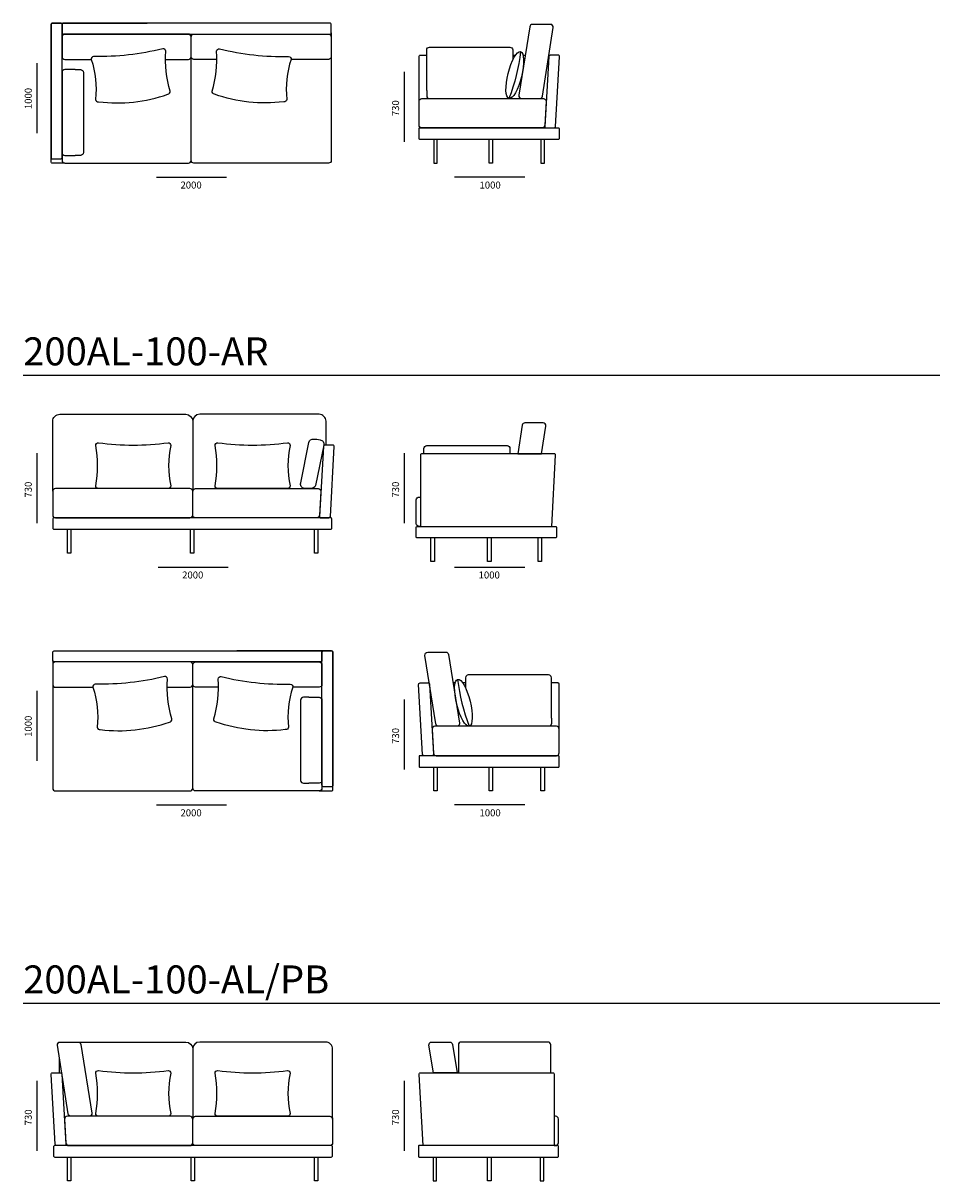
# Model space of a CAD drawing. Units: metres. Extents: x -6 to 26, y -6 to 26.
# Drawn here: x 6.8 to 13.4, y 9.1 to 17.3 of the extents above; entities that cross this region are included whole.
import ezdxf

# ---------------------------------------------------------------- set-up
doc = ezdxf.new("R2010")
doc.units = ezdxf.units.M
doc.header["$MEASUREMENT"] = 0
doc.layers.add('_________ - _____', color=7, linetype='Continuous')
doc.layers.add('_________ - _________._______252', color=7, linetype='Continuous')

msp = doc.modelspace()

# ---------------------------------------------------------------- linework, layer by layer
at = {"layer": '_________ - _____', "linetype": 'Continuous', "flags": 128}
for points in [[(7.1439, 16.3363), (7.0556, 16.3363, -0.414214), (7.0456, 16.3463), (7.0456, 17.3263, -0.414214), (7.0556, 17.3363), (7.7315, 17.3363)], [(7.8629, 17.077), (8.0256, 17.077, 0.414214), (8.0456, 17.097), (8.0456, 17.238, 0.414214), (8.0256, 17.258), (7.1439, 17.258, 0.414214), (7.1239, 17.238), (7.1239, 17.097, 0.414214), (7.1439, 17.077), (7.332, 17.077)], [(8.2284, 17.077), (8.0656, 17.077, -0.414214), (8.0456, 17.097), (8.0456, 17.238, -0.414214), (8.0656, 17.258), (9.0254, 17.258, -0.414214), (9.0454, 17.238), (9.0456, 17.097, -0.414214), (9.0254, 17.077), (8.7592, 17.077)], [(9.7276, 16.8551), (9.7276, 17.1451, -0.414214), (9.7476, 17.1651), (10.321, 17.1651, -0.414214), (10.341, 17.1451), (10.341, 17.0719)], [(7.1239, 16.4113), (7.1239, 16.3563, 0.414214), (7.1439, 16.3363), (8.0256, 16.3363, 0.414214), (8.0456, 16.3563), (8.0456, 17.097)], [(9.0456, 17.097), (9.0456, 16.3563, -0.414214), (9.0256, 16.3363), (8.0656, 16.3363, -0.414214), (8.0456, 16.3563), (8.0456, 17.097)], [(9.6726, 16.7776), (9.6726, 17.0976, -0.414214), (9.6826, 17.1076), (9.7276, 17.1076)], [(7.2185, 17.0047), (7.1439, 17.0047, 0.414214), (7.1239, 16.9847), (7.1239, 16.4113, 0.414214), (7.1439, 16.3913), (7.2185, 16.3913)], [(7.2185, 17.0047), (7.256, 17.0047, -0.414214), (7.276, 16.9847), (7.276, 16.4113, -0.414214), (7.256, 16.3913), (7.2185, 16.3913)], [(9.7276, 16.8551), (9.7276, 16.8176, 0.414214), (9.7476, 16.7976), (10.321, 16.7976)], [(7.0575, 13.9923), (7.0575, 14.4923, -0.414214), (7.1075, 14.5423), (7.7826, 14.5423)], [(7.7826, 14.5423), (8.0066, 14.5423, -0.410122), (8.0566, 14.493), (8.0566, 13.9923)], [(8.2915, 14.5423), (8.1066, 14.5423, 0.410122), (8.0566, 14.493), (8.0566, 13.9923)], [(9.0083, 14.3223), (9.0083, 14.4923, 0.414214), (8.9583, 14.5423), (8.2832, 14.5423)], [(9.7076, 14.2611), (9.7076, 14.2986, -0.414214), (9.7276, 14.3186), (10.301, 14.3186, -0.414214), (10.321, 14.2986), (10.321, 14.2611)], [(10.6193, 13.7416), (10.6476, 14.2503, 0.438272), (10.6377, 14.2611), (9.6926, 14.2611, 0.414214), (9.6826, 14.2511), (9.6826, 13.7416)], [(8.9592, 11.8525), (9.0475, 11.8525, 0.414214), (9.0575, 11.8625), (9.0575, 12.8425, 0.414214), (9.0475, 12.8525), (8.3716, 12.8525)], [(7.8748, 12.5932), (8.0375, 12.5932, 0.414214), (8.0575, 12.6132), (8.0575, 12.7542, 0.414214), (8.0375, 12.7742), (7.0778, 12.7742, 0.414214), (7.0578, 12.7542), (7.0575, 12.6132, 0.414214), (7.0778, 12.5932), (7.3439, 12.5932)], [(8.2402, 12.5932), (8.0775, 12.5932, -0.414214), (8.0575, 12.6132), (8.0575, 12.7542, -0.414214), (8.0775, 12.7742), (8.9592, 12.7742, -0.414214), (8.9792, 12.7542), (8.9792, 12.6132, -0.414214), (8.9592, 12.5932), (8.7711, 12.5932)], [(10.6176, 12.3713), (10.6176, 12.6613, 0.414214), (10.5976, 12.6813), (10.0242, 12.6813, 0.414214), (10.0042, 12.6613), (10.0042, 12.5881)], [(7.0575, 12.6132), (7.0575, 11.8725, 0.414214), (7.0775, 11.8525), (8.0375, 11.8525, 0.414214), (8.0575, 11.8725), (8.0575, 12.6132)], [(8.9792, 11.9275), (8.9792, 11.8725, -0.414214), (8.9592, 11.8525), (8.0775, 11.8525, -0.414214), (8.0575, 11.8725), (8.0575, 12.6132)], [(10.6726, 12.2938), (10.6726, 12.6138, 0.414214), (10.6626, 12.6238), (10.6176, 12.6238)], [(8.8847, 12.5209), (8.8472, 12.5209, 0.414214), (8.8272, 12.5009), (8.8272, 11.9275, 0.414214), (8.8472, 11.9075), (8.8847, 11.9075)], [(8.8847, 12.5209), (8.9592, 12.5209, -0.414214), (8.9792, 12.5009), (8.9792, 11.9275, -0.414214), (8.9592, 11.9075), (8.8847, 11.9075)], [(10.6176, 12.3713), (10.6176, 12.3338, -0.414214), (10.5976, 12.3138), (10.0242, 12.3138)], [(7.8218, 10.0585), (8.0066, 10.0585, -0.410122), (8.0566, 10.0092), (8.0566, 9.5085)], [(8.3306, 10.0585), (8.1066, 10.0585, 0.410122), (8.0566, 10.0092), (8.0566, 9.5085)], [(9.0557, 9.5085), (9.0557, 10.0085, 0.414214), (9.0057, 10.0585), (8.3306, 10.0585)], [(10.6126, 9.8385), (10.6126, 10.0385, 0.414214), (10.5926, 10.0585), (9.9722, 10.0585, 0.414214), (9.9537, 10.0385), (9.9537, 9.8385)], [(9.701, 9.319), (9.6726, 9.8277, -0.438272), (9.6826, 9.8385), (10.6276, 9.8385, -0.414214), (10.6376, 9.8285), (10.6376, 9.319)]]:
    msp.add_lwpolyline(points, format="xyb", dxfattribs=at)
for points in [[(7.1139, 17.3363), (7.0556, 17.3363, 0.414214), (7.0456, 17.3263), (7.0456, 16.3763, 0.414214), (7.0556, 16.3663), (7.1139, 16.3663, 0.414214), (7.1239, 16.3763), (7.1239, 17.3263, 0.414214)], [(7.1239, 17.3263), (7.1239, 17.268, 0.414214), (7.1339, 17.258), (9.0354, 17.258, 0.414214), (9.0454, 17.268), (9.0454, 17.3263, 0.414214), (9.0354, 17.3363), (7.1339, 17.3363, 0.414214)], [(10.611, 17.3276), (10.4821, 17.3276, 0.368724), (10.4624, 17.3107), (10.3845, 16.8208, 0.461215), (10.4042, 16.7976), (10.533, 16.7976, 0.368743), (10.5528, 16.8145), (10.6307, 17.3044, 0.461215)], [(7.843, 17.1531, -0.067517), (7.3497, 17.0991, 0.414214), (7.332, 17.077, -0.107865), (7.3632, 16.7918, 0.414214), (7.3853, 16.7741, 0.114728), (7.8786, 16.828, 0.414214), (7.8963, 16.8501, -0.092236), (7.8651, 17.1354, 0.414214)], [(8.2482, 17.1531, 0.067517), (8.7415, 17.0991, -0.414214), (8.7592, 17.077, 0.107865), (8.728, 16.7918, -0.414214), (8.706, 16.7741, -0.114728), (8.2126, 16.828, -0.414214), (8.1949, 16.8501, 0.092236), (8.2262, 17.1354, -0.414214)], [(10.666, 17.1076), (10.6081, 17.1076, 0.390557), (10.5981, 17.0984), (10.5698, 16.5988, 0.438272), (10.5797, 16.588), (10.6377, 16.588, 0.390557), (10.6476, 16.5972), (10.676, 17.0967, 0.438272)], [(9.6926, 16.7976), (10.5599, 16.7976, -0.412766), (10.5799, 16.7772), (10.5702, 16.6069, -0.397591), (10.5502, 16.588), (9.6926, 16.588, -0.414214), (9.6726, 16.608), (9.6726, 16.7776, -0.414214)], [(9.6776, 16.588), (10.6676, 16.588, -0.414221), (10.6726, 16.5831), (10.6726, 16.5113, -0.414214), (10.6676, 16.5063), (9.6776, 16.5063, -0.414214), (9.6726, 16.5113), (9.6726, 16.583, -0.414206)], [(10.5574, 14.4811), (10.4286, 14.4811, 0.368724), (10.4089, 14.4643), (10.3766, 14.2611), (10.5459, 14.2611), (10.5772, 14.458, 0.461215)], [(7.3842, 14.3393, 0.067517), (7.8804, 14.3393, -0.414214), (7.9004, 14.3193, 0.107865), (7.9004, 14.0323, -0.414214), (7.8804, 14.0123), (7.3842, 14.0123, -0.414214), (7.3642, 14.0323, 0.092236), (7.3642, 14.3193, -0.414214)], [(8.2361, 14.3393, 0.067517), (8.7324, 14.3393, -0.414214), (8.7524, 14.3193, 0.107865), (8.7524, 14.0323, -0.414214), (8.7324, 14.0123), (8.2361, 14.0123, -0.414214), (8.2161, 14.0323, 0.092236), (8.2161, 14.3193, -0.414214)], [(8.8995, 14.0123), (8.8534, 14.0123, -0.445661), (8.8277, 14.0536), (8.8864, 14.3417, -0.387684), (8.9203, 14.3657, -0.057189), (8.9657, 14.3601, -0.441329), (8.992, 14.3228), (8.9333, 14.0347, -0.303646)], [(9.0577, 14.3223), (8.9997, 14.3223, 0.390557), (8.9898, 14.3132), (8.9614, 13.8136, 0.438272), (8.9714, 13.8028), (9.0293, 13.8028, 0.390557), (9.0393, 13.812), (9.0676, 14.3115, 0.438272)], [(7.0575, 13.9923), (7.0575, 13.8228, 0.414214), (7.0775, 13.8028), (8.0366, 13.8028, 0.414214), (8.0566, 13.8228), (8.0566, 13.9923, 0.414214), (8.0366, 14.0123), (7.0775, 14.0123, 0.414214)], [(8.9715, 13.9912), (8.9618, 13.8217, -0.397591), (8.9418, 13.8028), (8.0766, 13.8028, -0.414214), (8.0566, 13.8228), (8.0566, 13.9923, -0.414214), (8.0766, 14.0123), (8.9515, 14.0123, -0.431033)], [(9.6726, 13.9512), (9.6826, 13.9511), (9.6826, 13.7416), (9.6726, 13.7416, -0.414214), (9.6526, 13.7616), (9.6526, 13.9312, -0.414214)], [(7.0675, 13.7211), (9.0407, 13.7211, 0.414214), (9.0507, 13.7311), (9.0507, 13.7928, 0.414214), (9.0407, 13.8028), (7.0675, 13.8028, 0.414214), (7.0575, 13.7928), (7.0575, 13.7311, 0.414214)], [(9.6576, 13.7416), (10.6476, 13.7416, -0.414221), (10.6526, 13.7366), (10.6526, 13.6649, -0.414214), (10.6476, 13.6599), (9.6576, 13.6599, -0.414214), (9.6526, 13.6649), (9.6526, 13.7366, -0.414206)], [(8.9792, 12.8425), (8.9792, 12.7842, -0.414214), (8.9692, 12.7742), (7.0678, 12.7742, -0.414214), (7.0578, 12.7842), (7.0578, 12.8425, -0.414214), (7.0678, 12.8525), (8.9692, 12.8525, -0.414214)], [(8.9892, 12.8525), (9.0475, 12.8525, -0.414214), (9.0575, 12.8425), (9.0575, 11.8925, -0.414214), (9.0475, 11.8825), (8.9892, 11.8825, -0.414214), (8.9792, 11.8925), (8.9792, 12.8425, -0.414214)], [(9.7343, 12.8438), (9.8631, 12.8438, -0.368724), (9.8829, 12.8269), (9.9608, 12.3369, -0.461215), (9.941, 12.3138), (9.8122, 12.3138, -0.368743), (9.7925, 12.3307), (9.7145, 12.8206, -0.461215)], [(7.8549, 12.6693, -0.067517), (7.3616, 12.6153, 0.414214), (7.3439, 12.5932, -0.107865), (7.3751, 12.308, 0.414214), (7.3972, 12.2903, 0.114728), (7.8905, 12.3442, 0.414214), (7.9082, 12.3663, -0.092236), (7.877, 12.6516, 0.414214)], [(8.2601, 12.6693, 0.067517), (8.7534, 12.6153, -0.414214), (8.7711, 12.5932, 0.107865), (8.7399, 12.308, -0.414214), (8.7178, 12.2903, -0.114728), (8.2245, 12.3442, -0.414214), (8.2068, 12.3663, 0.092236), (8.238, 12.6516, -0.414214)], [(9.6792, 12.6238), (9.7372, 12.6238, -0.390557), (9.7471, 12.6146), (9.7755, 12.115, -0.438272), (9.7655, 12.1042), (9.7076, 12.1042, -0.390557), (9.6976, 12.1134), (9.6693, 12.6129, -0.438272)], [(10.6526, 12.3138), (9.7854, 12.3138, 0.412766), (9.7654, 12.2934), (9.7751, 12.1231, 0.397591), (9.7951, 12.1042), (10.6526, 12.1042, 0.414214), (10.6726, 12.1242), (10.6726, 12.2938, 0.414214)], [(10.6677, 12.1042), (9.6776, 12.1042, 0.414221), (9.6726, 12.0993), (9.6726, 12.0275, 0.414214), (9.6776, 12.0225), (10.6677, 12.0225, 0.414214), (10.6726, 12.0275), (10.6726, 12.0992, 0.414206)], [(7.1105, 10.0585), (7.2393, 10.0585, -0.368724), (7.2591, 10.0416), (7.337, 9.5517, -0.461215), (7.3173, 9.5285), (7.1884, 9.5285, -0.368743), (7.1687, 9.5454), (7.0908, 10.0354, -0.461215)], [(9.7628, 10.0585), (9.8916, 10.0585, -0.368724), (9.9114, 10.0417), (9.9437, 9.8385), (9.7744, 9.8385), (9.7431, 10.0354, -0.461215)], [(7.3842, 9.8555, 0.067517), (7.8804, 9.8555, -0.414214), (7.9004, 9.8355, 0.107865), (7.9004, 9.5485, -0.414214), (7.8804, 9.5285), (7.3842, 9.5285, -0.414214), (7.3642, 9.5485, 0.092236), (7.3642, 9.8355, -0.414214)], [(8.2361, 9.8555, 0.067517), (8.7324, 9.8555, -0.414214), (8.7524, 9.8355, 0.107865), (8.7524, 9.5485, -0.414214), (8.7324, 9.5285), (8.2361, 9.5285, -0.414214), (8.2161, 9.5485, 0.092236), (8.2161, 9.8355, -0.414214)], [(7.0556, 9.8385), (7.1135, 9.8385, -0.390557), (7.1235, 9.8294), (7.1519, 9.3298, -0.438272), (7.1419, 9.319), (7.084, 9.319, -0.390557), (7.074, 9.3282), (7.0456, 9.8277, -0.438272)], [(7.1418, 9.5074), (7.1515, 9.3379, 0.397591), (7.1714, 9.319), (8.0366, 9.319, 0.414214), (8.0566, 9.339), (8.0566, 9.5085, 0.414214), (8.0366, 9.5285), (7.1618, 9.5285, 0.431033)], [(9.0557, 9.5085), (9.0557, 9.339, -0.414214), (9.0357, 9.319), (8.0766, 9.319, -0.414214), (8.0566, 9.339), (8.0566, 9.5085, -0.414214), (8.0766, 9.5285), (9.0357, 9.5285, -0.414214)], [(10.6476, 9.5286), (10.6376, 9.5285), (10.6376, 9.319), (10.6476, 9.319, 0.414214), (10.6676, 9.339), (10.6676, 9.5086, 0.414214)], [(7.0725, 9.2373), (9.0457, 9.2373, 0.414214), (9.0557, 9.2473), (9.0557, 9.309, 0.414214), (9.0457, 9.319), (7.0725, 9.319, 0.414214), (7.0625, 9.309), (7.0625, 9.2473, 0.414214)], [(10.6627, 9.319), (9.6726, 9.319, 0.414221), (9.6676, 9.314), (9.6676, 9.2423, 0.414214), (9.6726, 9.2373), (10.6627, 9.2373, 0.414214), (10.6676, 9.2423), (10.6676, 9.314, 0.414206)]]:
    msp.add_lwpolyline(points, format="xyb", close=True, dxfattribs=at)
for points in [[(9.0454, 17.268), (9.0454, 17.238)], [(6.9456, 16.5511), (6.9456, 17.0511)], [(10.341, 17.1076), (10.3612, 17.1076)], [(10.4149, 17.1076), (10.4301, 17.1076)], [(10.5994, 17.1076), (10.6081, 17.1076)], [(9.5676, 16.4892), (9.5676, 16.9892)], [(9.7776, 16.5063), (9.7776, 16.3363), (9.8026, 16.3363), (9.8026, 16.5063)], [(10.197, 16.5063), (10.197, 16.3363), (10.1719, 16.3363), (10.1719, 16.5063)], [(10.5426, 16.5063), (10.5426, 16.3363), (10.5676, 16.3363), (10.5676, 16.5063)], [(7.7982, 16.2363), (8.2982, 16.2363)], [(10.4265, 16.2363), (9.9265, 16.2363)], [(6.8465, 14.8211), (13.39, 14.8211)], [(6.9456, 13.765), (6.9456, 14.265)], [(9.5676, 13.765), (9.5676, 14.265)], [(7.1875, 13.7211), (7.1875, 13.5511), (7.1625, 13.5511), (7.1625, 13.7211)], [(8.0656, 13.7211), (8.0656, 13.5511), (8.0406, 13.5511), (8.0406, 13.7211)], [(8.9507, 13.7211), (8.9507, 13.5511), (8.9257, 13.5511), (8.9257, 13.7211)], [(9.7826, 13.6599), (9.7826, 13.4899), (9.7576, 13.4899), (9.7576, 13.6599)], [(10.1863, 13.6599), (10.1863, 13.4899), (10.1613, 13.4899), (10.1613, 13.6599)], [(10.5476, 13.6599), (10.5476, 13.4899), (10.5226, 13.4899), (10.5226, 13.6599)], [(7.8101, 13.4511), (8.3101, 13.4511)], [(9.9265, 13.4511), (10.4265, 13.4511)], [(7.0578, 12.7842), (7.0578, 12.7542)], [(9.7458, 12.6238), (9.7372, 12.6238)], [(9.9304, 12.6238), (9.9152, 12.6238)], [(10.0042, 12.6238), (9.984, 12.6238)], [(6.9456, 12.0673), (6.9456, 12.5673)], [(9.5676, 12.0054), (9.5676, 12.5054)], [(9.8026, 12.0225), (9.8026, 11.8525), (9.7776, 11.8525), (9.7776, 12.0225)], [(10.197, 12.0225), (10.197, 11.8525), (10.1719, 11.8525), (10.1719, 12.0225)], [(10.5677, 12.0225), (10.5677, 11.8525), (10.5426, 11.8525), (10.5426, 12.0225)], [(7.7982, 11.7525), (8.2982, 11.7525)], [(10.4265, 11.7525), (9.9265, 11.7525)], [(6.8465, 10.3373), (13.39, 10.3373)], [(7.2393, 10.0585), (7.8301, 10.0585)], [(7.1049, 9.8385), (7.1049, 9.9462)], [(6.9456, 9.2812), (6.9456, 9.7812)], [(9.5676, 9.2812), (9.5676, 9.7812)], [(7.1875, 9.2373), (7.1875, 9.0673), (7.1625, 9.0673), (7.1625, 9.2373)], [(8.0706, 9.2373), (8.0706, 9.0673), (8.0456, 9.0673), (8.0456, 9.2373)], [(8.9507, 9.2373), (8.9507, 9.0673), (8.9257, 9.0673), (8.9257, 9.2373)], [(9.7726, 9.2373), (9.7726, 9.0673), (9.7976, 9.0673), (9.7976, 9.2373)], [(10.1863, 9.2373), (10.1863, 9.0673), (10.1613, 9.0673), (10.1613, 9.2373)], [(10.5376, 9.2373), (10.5376, 9.0673), (10.5627, 9.0673), (10.5627, 9.2373)]]:
    msp.add_lwpolyline(points, dxfattribs=at)
at = {"layer": '_________ - _________._______252', "linetype": 'Continuous', "flags": 128}
for points in [[(10.3973, 17.1328, -0.062058), (10.3145, 16.7988)], [(9.9479, 12.649, 0.062058), (10.0308, 12.315)]]:
    msp.add_lwpolyline(points, format="xyb", dxfattribs=at)
at = {"layer": '_________ - _________._______252', "linetype": 'Continuous'}
for centre, major_axis in [((10.3559, 16.9658), (-0.0414, -0.167)), ((9.9893, 12.482), (0.0414, -0.167))]:
    msp.add_ellipse(centre, major_axis=major_axis, ratio=0.28475, dxfattribs=at)

# ---------------------------------------------------------------- texts
at = {"layer": '_________ - _____', "linetype": 'Continuous', "char_height": 0.05, "attachment_point": 1, "rotation": 90}
for s, insert in [('\\A1;{\\Ftxt.shx;1000}', (6.8579, 16.7223)), ('\\A1;{\\Ftxt.shx;730}', (9.4799, 16.6721)), ('\\A1;{\\Ftxt.shx;730}', (6.8579, 13.9478)), ('\\A1;{\\Ftxt.shx;730}', (9.4799, 13.9478)), ('\\A1;{\\Ftxt.shx;1000}', (6.8579, 12.2385)), ('\\A1;{\\Ftxt.shx;730}', (9.4799, 12.1883)), ('\\A1;{\\Ftxt.shx;730}', (6.8579, 9.464)), ('\\A1;{\\Ftxt.shx;730}', (9.4799, 9.464))]:
    msp.add_mtext(s, dxfattribs=dict(at, insert=insert))
at = {"layer": '_________ - _____', "linetype": 'Continuous'}
for s, insert, char_height, attachment_point in [('\\A1;{\\Ftxt.shx;2000}', (7.9694, 16.2049), 0.05, 1), ('\\A1;{\\Ftxt.shx;1000}', (10.2554, 16.2049), 0.05, 3), ('\\A1;{\\Ftxt.shx;200AL-100-AR}', (6.8465, 15.092), 0.2, 1), ('\\A1;{\\Ftxt.shx;2000}', (7.9812, 13.4197), 0.05, 1), ('\\A1;{\\Ftxt.shx;1000}', (10.0976, 13.4197), 0.05, 1), ('\\A1;{\\Ftxt.shx;2000}', (7.9694, 11.7211), 0.05, 1), ('\\A1;{\\Ftxt.shx;1000}', (10.2554, 11.7211), 0.05, 3), ('\\A1;{\\Ftxt.shx;200AL-100-AL/PB}', (6.8465, 10.6059), 0.2, 1)]:
    msp.add_mtext(s, dxfattribs=dict(at, insert=insert, char_height=char_height, attachment_point=attachment_point))

doc.saveas('drawing.dxf')
